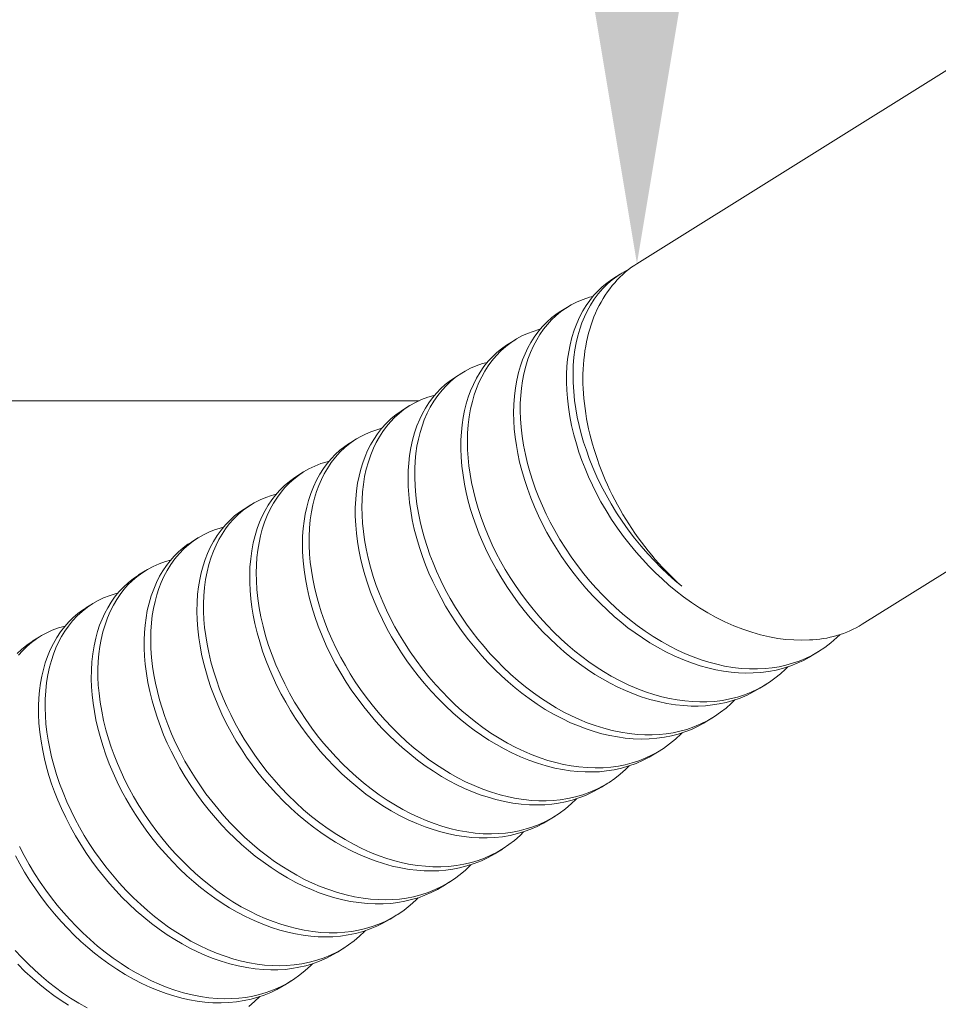
# Model space of a CAD drawing. Extents: x -81 to 500, y -37 to 364.
# Drawn here: x 256 to 256, y 33 to 33 of the extents above; entities that cross this region are included whole.
import ezdxf

# ---------------------------------------------------------------- set-up
doc = ezdxf.new("R2010")
doc.units = 0
doc.header["$MEASUREMENT"] = 0
doc.layers.get('0').update_dxf_attribs({"linetype": 'CONTINUOUS', "lineweight": 15})
doc.layers.get('DEFPOINTS').update_dxf_attribs({"linetype": 'CONTINUOUS'})
doc.layers.add('Text', color=7, linetype='CONTINUOUS')
doc.styles.add('ROMAND', font='romand.shx', dxfattribs={"oblique": 15})
doc.dimstyles.new('ROMAND', dxfattribs={"dimscale": 30, "dimtxt": 0.125, "dimasz": 0.125, "dimexe": 0.0625, "dimexo": 0.0625, "dimgap": 0.09, "dimtad": 0, "dimtih": 1, "dimtoh": 1, "dimdec": 3, "dimzin": 0, "dimdsep": 46, "dimlunit": 4, "dimtxsty": 'ROMAND', "dimcen": 0, "dimadec": 0, "dimazin": 0, "dimtfac": 1, "dimtdec": 3, "dimtofl": 0, "dimtmove": 0, "dimatfit": 3, "dimfxl": 0, "dimtolj": 1, "dimtzin": 0, "dimarcsym": 0})

# ---------------------------------------------------------------- blocks, each defined once
blk = doc.blocks.new('*D90')
at = {"layer": 'DEFPOINTS', "color": 0}
for p in [(256.10667, 33.26798), (256.10667, 32.83098)]:
    blk.add_point(p, dxfattribs=at)
at = {"layer": 'Text', "color": 0, "lineweight": -2}
for p, q in [((255.16917, 38.2204), (256.10667, 38.2204)), ((256.10667, 38.2204), (256.10667, 34.20548))]:
    blk.add_line(p, q, dxfattribs=at)
at = {"layer": 'Text', "color": 0}
blk.add_solid([(255.95042, 34.20548), (256.26292, 34.20548), (256.10667, 33.26798)], dxfattribs=at)
at = {"layer": 'Text', "color": 0, "insert": (246.3775, 38.2204), "char_height": 0.9375, "attachment_point": 5, "style": 'ROMAND'}
blk.add_mtext('\\A1;(2) \\A1;{\\H0.7X;\\S1/4;}"-20x1{\\H0.7X;\\S1/2;}"S.S.\\PBUTTON HEAD SOCKET\\PCAP SCREW', dxfattribs=at)

msp = doc.modelspace()

# ---------------------------------------------------------------- linework, layer by layer
for p, q in [((256.3146, 33.39786), (256.10667, 33.26798)), ((255.97621, 33.18592), (252.44871, 33.18592)), ((256.24159, 33.05198), (256.45235, 33.18363))]:
    msp.add_line(p, q)
at = {"color": 8}
for p, q in [((256.09669, 33.26175), (256.09274, 33.25928)), ((256.06507, 33.242), (256.06112, 33.23953)), ((256.03344, 33.22224), (256.02949, 33.21977)), ((256.00182, 33.20249), (255.99787, 33.20002)), ((255.97019, 33.18274), (255.96624, 33.18027)), ((255.93857, 33.16298), (255.93462, 33.16051)), ((255.90694, 33.14323), (255.90299, 33.14076)), ((255.87532, 33.12347), (255.87137, 33.12101)), ((255.84369, 33.10372), (255.83974, 33.10125)), ((255.81207, 33.08397), (255.80812, 33.0815)), ((255.78044, 33.06421), (255.77649, 33.06174)), ((255.74882, 33.04446), (255.74487, 33.04199)), ((256.21185, 33.0334), (256.2158, 33.03587)), ((256.18023, 33.01365), (256.18418, 33.01612)), ((256.1486, 32.99389), (256.15255, 32.99636)), ((256.11698, 32.97414), (256.12093, 32.97661)), ((256.08535, 32.95439), (256.0893, 32.95685)), ((256.05373, 32.93463), (256.05768, 32.9371)), ((256.0221, 32.91488), (256.02605, 32.91735)), ((255.99048, 32.89512), (255.99443, 32.89759)), ((255.95885, 32.87537), (255.9628, 32.87784)), ((255.92723, 32.85562), (255.93118, 32.85809)), ((255.8956, 32.83586), (255.89955, 32.83833))]:
    msp.add_line(p, q, dxfattribs=at)
at = {"color": 8, "flags": 128}
for points in [[(256.10667, 33.26798), (256.10535, 33.26714), (256.10348, 33.26585), (256.10166, 33.26448), (256.09989, 33.26305), (256.09817, 33.26154), (256.0965, 33.25997), (256.09488, 33.25832), (256.09332, 33.25661), (256.09181, 33.25484), (256.09036, 33.25299), (256.08897, 33.25109), (256.08764, 33.24912), (256.08636, 33.24709), (256.08515, 33.245), (256.08399, 33.24285), (256.0829, 33.24065), (256.08187, 33.23839), (256.08091, 33.23608), (256.08, 33.23371), (256.07917, 33.2313), (256.07839, 33.22883), (256.07769, 33.22632), (256.07705, 33.22376), (256.07647, 33.22116), (256.07596, 33.21852), (256.07552, 33.21584), (256.07515, 33.21311), (256.07485, 33.21036), (256.07461, 33.20756), (256.07444, 33.20474), (256.07434, 33.20188), (256.07431, 33.199), (256.07434, 33.19609), (256.07445, 33.19315), (256.07462, 33.19019), (256.07486, 33.18721), (256.07517, 33.18422), (256.07555, 33.1812), (256.07599, 33.17817), (256.07651, 33.17513), (256.07709, 33.17208), (256.07773, 33.16902), (256.07844, 33.16595), (256.07922, 33.16288), (256.08006, 33.15981), (256.08097, 33.15674), (256.08194, 33.15367), (256.08297, 33.1506), (256.08407, 33.14754), (256.08523, 33.14449), (256.08645, 33.14145), (256.08772, 33.13842), (256.08906, 33.13541), (256.09046, 33.13241), (256.09191, 33.12944), (256.09342, 33.12648), (256.09499, 33.12355), (256.09661, 33.12064), (256.09828, 33.11776), (256.1, 33.1149), (256.10178, 33.11208), (256.10361, 33.10929), (256.10548, 33.10654), (256.1074, 33.10382), (256.10937, 33.10114), (256.11138, 33.09851), (256.11343, 33.09591), (256.11553, 33.09336), (256.11766, 33.09085), (256.11983, 33.08839), (256.12205, 33.08598), (256.12429, 33.08362), (256.12657, 33.08131), (256.12889, 33.07906), (256.13123, 33.07686), (256.13361, 33.07472)], [(256.10165, 33.26445), (256.10085, 33.26408), (256.09768, 33.26235), (256.09464, 33.2604), (256.09174, 33.25824), (256.089, 33.25587), (256.08615, 33.25303), (256.08351, 33.24997), (256.08107, 33.2467), (256.07884, 33.24322), (256.07682, 33.23957), (256.07517, 33.23611), (256.07369, 33.23249), (256.07238, 33.22871), (256.07125, 33.22476), (256.07029, 33.22066), (256.06953, 33.21641), (256.06895, 33.21203), (256.06855, 33.20706), (256.06838, 33.20196), (256.06845, 33.19675), (256.06877, 33.19144), (256.06933, 33.18605), (256.07004, 33.1811), (256.07094, 33.17612), (256.07203, 33.17113), (256.0733, 33.16613), (256.07474, 33.16114), (256.07635, 33.15618), (256.07812, 33.15125), (256.08029, 33.14581), (256.08268, 33.14035), (256.08531, 33.13489), (256.08815, 33.12947), (256.0912, 33.12409), (256.09443, 33.11883), (256.09784, 33.11366), (256.10144, 33.10859), (256.1052, 33.10364), (256.10911, 33.09883), (256.11316, 33.09417), (256.11709, 33.08994), (256.12111, 33.08587), (256.12522, 33.08197), (256.12939, 33.07825), (256.13361, 33.07472)], [(256.09276, 33.25925), (256.09152, 33.25849), (256.08858, 33.25639), (256.08579, 33.25408), (256.08316, 33.25156), (256.08068, 33.24886), (256.07837, 33.24597), (256.07623, 33.24292), (256.07427, 33.2397), (256.07231, 33.236), (256.07057, 33.23213), (256.06903, 33.22807), (256.0677, 33.22381), (256.06659, 33.21935), (256.06577, 33.21514), (256.06514, 33.21079), (256.06471, 33.20631), (256.06447, 33.20172), (256.06443, 33.19703), (256.06459, 33.19225), (256.06496, 33.1874), (256.06558, 33.18199), (256.06644, 33.17653), (256.06753, 33.17104), (256.06884, 33.16555), (256.07037, 33.16006), (256.07193, 33.15509), (256.07366, 33.15016), (256.07556, 33.14521), (256.07766, 33.14025), (256.07995, 33.13529), (256.08242, 33.13034), (256.08507, 33.12542), (256.08818, 33.12006), (256.0915, 33.11477), (256.09501, 33.10957), (256.0987, 33.10449), (256.10255, 33.09953), (256.10618, 33.09516), (256.10992, 33.09091), (256.11377, 33.08682), (256.1177, 33.08288), (256.1217, 33.0791), (256.12577, 33.07549), (256.12988, 33.07207), (256.1345, 33.06848), (256.13925, 33.06507), (256.1441, 33.06185), (256.14905, 33.05884), (256.15408, 33.05606), (256.15936, 33.05342), (256.16469, 33.05105), (256.17004, 33.04895), (256.1754, 33.04715), (256.18074, 33.04563), (256.18605, 33.04441), (256.191, 33.04354), (256.19588, 33.04292), (256.20068, 33.04258), (256.20539, 33.04249), (256.20998, 33.04265)], [(256.08029, 33.24837), (256.07827, 33.24786), (256.07446, 33.24661), (256.07078, 33.24508), (256.06724, 33.24328), (256.06385, 33.24121), (256.06091, 33.2391), (256.05812, 33.23679), (256.05548, 33.23428), (256.05301, 33.23157), (256.0507, 33.22869), (256.04856, 33.22563), (256.0466, 33.22242), (256.04464, 33.21871), (256.0429, 33.21485), (256.04136, 33.21079), (256.04003, 33.20652), (256.03892, 33.20206), (256.0381, 33.19785), (256.03747, 33.1935), (256.03703, 33.18903), (256.0368, 33.18444), (256.03676, 33.17975), (256.03692, 33.17496), (256.03728, 33.17011), (256.03791, 33.16471), (256.03877, 33.15925), (256.03986, 33.15376), (256.04117, 33.14826), (256.0427, 33.14277), (256.04426, 33.1378), (256.04598, 33.13287), (256.04789, 33.12792), (256.04999, 33.12296), (256.05228, 33.118), (256.05475, 33.11305), (256.0574, 33.10813), (256.06051, 33.10277), (256.06383, 33.09748), (256.06734, 33.09229), (256.07102, 33.0872), (256.07487, 33.08225), (256.07851, 33.07787), (256.08225, 33.07363), (256.08609, 33.06953), (256.09002, 33.06559), (256.09403, 33.06181), (256.0981, 33.05821), (256.10221, 33.05478), (256.10683, 33.05119), (256.11158, 33.04778), (256.11643, 33.04457), (256.12138, 33.04156), (256.12641, 33.03877), (256.13104, 33.03645), (256.1357, 33.03432), (256.14039, 33.03241), (256.14509, 33.03072), (256.14978, 33.02925), (256.15445, 33.028), (256.1591, 33.02698), (256.16415, 33.02613), (256.16913, 33.02555), (256.17402, 33.02525), (256.17881, 33.02522), (256.18348, 33.02545), (256.18767, 33.02589), (256.19182, 33.02656), (256.19591, 33.02746), (256.19993, 33.02859), (256.20387, 33.02996), (256.20772, 33.03155), (256.21145, 33.03337), (256.21542, 33.03563), (256.21923, 33.03816), (256.22287, 33.04094), (256.22632, 33.04396), (256.2281, 33.04575)], [(256.06113, 33.2395), (256.05893, 33.23809), (256.05576, 33.23568), (256.05277, 33.23303), (256.04997, 33.23015), (256.04737, 33.22704), (256.04518, 33.22403), (256.04317, 33.22086), (256.04134, 33.21754), (256.03968, 33.21408), (256.03819, 33.21048), (256.03687, 33.2067), (256.03573, 33.20277), (256.03468, 33.19825), (256.03385, 33.19356), (256.03326, 33.18871), (256.03291, 33.18372), (256.0328, 33.17859), (256.0329, 33.17383), (256.03321, 33.169), (256.03371, 33.1641), (256.03441, 33.15915), (256.03531, 33.15418), (256.03638, 33.14918), (256.03764, 33.14418), (256.03923, 33.1387), (256.04101, 33.13325), (256.043, 33.12782), (256.04522, 33.12237), (256.04767, 33.11691), (256.05009, 33.11196), (256.05269, 33.10703), (256.05547, 33.10214), (256.05841, 33.0973), (256.06152, 33.09253), (256.06478, 33.08785), (256.06818, 33.08327), (256.07208, 33.07836), (256.07612, 33.07359), (256.08029, 33.069), (256.08458, 33.06459), (256.08896, 33.06038), (256.09301, 33.05672), (256.09711, 33.05325), (256.10128, 33.04994), (256.10555, 33.04677), (256.10992, 33.04376), (256.11437, 33.04092), (256.11889, 33.03825), (256.12394, 33.03553), (256.12905, 33.03305), (256.13419, 33.03083), (256.13936, 33.02886), (256.14452, 33.02716), (256.14921, 33.02585), (256.15386, 33.02477), (256.15847, 33.02392), (256.16302, 33.0233), (256.16751, 33.02291), (256.17192, 33.02274), (256.17624, 33.02279), (256.18088, 33.0231), (256.18548, 33.02368), (256.19001, 33.02453), (256.19447, 33.02567), (256.19883, 33.02708), (256.2027, 33.02861), (256.20647, 33.03037), (256.21012, 33.03236), (256.21183, 33.03343)], [(256.04871, 33.22864), (256.04798, 33.22848), (256.04448, 33.22743), (256.04107, 33.22616), (256.03778, 33.22467), (256.0346, 33.22295), (256.03126, 33.2208), (256.02809, 33.2184), (256.0251, 33.21575), (256.0223, 33.21286), (256.0197, 33.20975), (256.01751, 33.20674), (256.0155, 33.20357), (256.01366, 33.20025), (256.01201, 33.19679), (256.01052, 33.19319), (256.0092, 33.18942), (256.00806, 33.18548), (256.00701, 33.18097), (256.00618, 33.17628), (256.00559, 33.17143), (256.00524, 33.16643), (256.00512, 33.1613), (256.00523, 33.15655), (256.00554, 33.15171), (256.00604, 33.14681), (256.00674, 33.14187), (256.00763, 33.13689), (256.00871, 33.1319), (256.00997, 33.1269), (256.01156, 33.12141), (256.01334, 33.11596), (256.01533, 33.11054), (256.01755, 33.10508), (256.02, 33.09962), (256.02242, 33.09467), (256.02502, 33.08974), (256.02779, 33.08485), (256.03074, 33.08002), (256.03385, 33.07525), (256.03711, 33.07057), (256.04051, 33.06598), (256.04441, 33.06107), (256.04845, 33.05631), (256.05262, 33.05172), (256.0569, 33.04731), (256.06129, 33.04309), (256.06534, 33.03944), (256.06944, 33.03596), (256.07361, 33.03265), (256.07788, 33.02949), (256.08224, 33.02648), (256.0867, 33.02363), (256.09122, 33.02096), (256.09627, 33.01825), (256.10138, 33.01577), (256.10652, 33.01354), (256.11169, 33.01158), (256.11685, 33.00988), (256.12153, 33.00857), (256.12619, 33.00749), (256.1308, 33.00664), (256.13535, 33.00602), (256.13984, 33.00562), (256.14425, 33.00545), (256.14857, 33.00551), (256.15321, 33.00581), (256.15781, 33.00639), (256.16234, 33.00725), (256.1668, 33.00838), (256.17116, 33.0098), (256.17503, 33.01133), (256.1788, 33.01309), (256.18245, 33.01507), (256.18597, 33.01728), (256.18935, 33.01969), (256.19259, 33.02232), (256.19566, 33.02514), (256.19695, 33.02647)], [(256.02951, 33.21975), (256.02844, 33.2191), (256.02549, 33.217), (256.02269, 33.2147), (256.02005, 33.2122), (256.01756, 33.20951), (256.01502, 33.20633), (256.01269, 33.20295), (256.01057, 33.19939), (256.00866, 33.19565), (256.00696, 33.19174), (256.0056, 33.18801), (256.0044, 33.18412), (256.00339, 33.18007), (256.00256, 33.17587), (256.00192, 33.17153), (256.00147, 33.16706), (256.00123, 33.16247), (256.00118, 33.15731), (256.00138, 33.15204), (256.00182, 33.14669), (256.0025, 33.14127), (256.00341, 33.13581), (256.00444, 33.13082), (256.00565, 33.12582), (256.00704, 33.12083), (256.00859, 33.11586), (256.01031, 33.11092), (256.0122, 33.10598), (256.01429, 33.10102), (256.0168, 33.09556), (256.01954, 33.09012), (256.02249, 33.08471), (256.02565, 33.07937), (256.02902, 33.0741), (256.03223, 33.06939), (256.0356, 33.06478), (256.0391, 33.06027), (256.04272, 33.05589), (256.04646, 33.05164), (256.0503, 33.04753), (256.05423, 33.04358), (256.05863, 33.03943), (256.06311, 33.03548), (256.06765, 33.03175), (256.0723, 33.0282), (256.07707, 33.02483), (256.0815, 33.02194), (256.08601, 33.01922), (256.09058, 33.01668), (256.0952, 33.01435), (256.09986, 33.01221), (256.10455, 33.01029), (256.10925, 33.00858), (256.11441, 33.00696), (256.11955, 33.00562), (256.12465, 33.00455), (256.12969, 33.00376), (256.13465, 33.00324), (256.13908, 33.00301), (256.14342, 33.003), (256.14767, 33.00321), (256.15186, 33.00364), (256.15601, 33.00429), (256.16011, 33.00518), (256.16413, 33.0063), (256.16847, 33.0078), (256.17268, 33.00957), (256.17677, 33.01163), (256.18022, 33.01366)], [(256.01706, 33.20887), (256.01416, 33.2081), (256.01038, 33.20679), (256.00705, 33.20535), (256.00385, 33.20369), (256.00076, 33.20181), (255.99782, 33.19972), (255.99502, 33.19742), (255.99238, 33.19491), (255.98989, 33.19222), (255.98735, 33.18905), (255.98502, 33.18567), (255.98289, 33.1821), (255.98099, 33.17836), (255.97929, 33.17446), (255.97793, 33.17073), (255.97673, 33.16684), (255.97572, 33.16278), (255.97489, 33.15858), (255.97425, 33.15424), (255.9738, 33.14977), (255.97355, 33.14519), (255.97351, 33.14003), (255.97371, 33.13476), (255.97415, 33.12941), (255.97483, 33.12399), (255.97574, 33.11852), (255.97677, 33.11353), (255.97798, 33.10853), (255.97936, 33.10354), (255.98092, 33.09857), (255.98263, 33.09364), (255.98453, 33.08869), (255.98662, 33.08373), (255.98913, 33.07827), (255.99187, 33.07283), (255.99482, 33.06743), (255.99798, 33.06208), (256.00134, 33.05681), (256.00456, 33.0521), (256.00793, 33.04749), (256.01143, 33.04299), (256.01505, 33.0386), (256.01879, 33.03435), (256.02263, 33.03025), (256.02655, 33.0263), (256.03096, 33.02214), (256.03544, 33.01819), (256.03998, 33.01446), (256.04463, 33.01091), (256.0494, 33.00754), (256.05383, 33.00465), (256.05833, 33.00193), (256.06291, 32.9994), (256.06753, 32.99706), (256.07219, 32.99493), (256.07688, 32.993), (256.08158, 32.9913), (256.08674, 32.98968), (256.09188, 32.98833), (256.09698, 32.98726), (256.10201, 32.98647), (256.10698, 32.98596), (256.11141, 32.98572), (256.11575, 32.98572), (256.12, 32.98592), (256.12419, 32.98635), (256.12834, 32.98701), (256.13244, 32.9879), (256.13646, 32.98902), (256.1408, 32.99051), (256.14501, 32.99229), (256.1491, 32.99434), (256.15303, 32.99666), (256.1568, 32.99925), (256.16008, 33.00181), (256.1632, 33.00458), (256.16534, 33.00672)], [(255.99787, 33.20001), (255.99496, 33.19807), (255.99183, 33.19561), (255.98914, 33.19316), (255.98661, 33.19052), (255.98425, 33.18769), (255.98205, 33.18469), (255.98003, 33.18153), (255.97818, 33.17822), (255.97651, 33.17477), (255.97488, 33.1708), (255.97345, 33.16664), (255.97223, 33.16227), (255.97123, 33.15772), (255.97045, 33.15299), (255.96995, 33.14856), (255.96965, 33.144), (255.96955, 33.13934), (255.96964, 33.13459), (255.96994, 33.12976), (255.97043, 33.12487), (255.97112, 33.11992), (255.9721, 33.11445), (255.9733, 33.10895), (255.97473, 33.10345), (255.97636, 33.09798), (255.97819, 33.09254), (255.98003, 33.0876), (255.98207, 33.08264), (255.98429, 33.07768), (255.9867, 33.07272), (255.98929, 33.06779), (255.99206, 33.0629), (255.99499, 33.05806), (255.99841, 33.05282), (256.00201, 33.04768), (256.00578, 33.04266), (256.00971, 33.03778), (256.01379, 33.03305), (256.0176, 33.0289), (256.0215, 33.02491), (256.02548, 33.02108), (256.02953, 33.01741), (256.03363, 33.01393), (256.03779, 33.01061), (256.04206, 33.00744), (256.04686, 33.00412), (256.05177, 33.00101), (256.05676, 32.99812), (256.06182, 32.99545), (256.06694, 32.99303), (256.07162, 32.99105), (256.07632, 32.98928), (256.08101, 32.98773), (256.0857, 32.98641), (256.09035, 32.98532), (256.09496, 32.98446), (256.09952, 32.98382), (256.10446, 32.98339), (256.1093, 32.98322), (256.11403, 32.98333), (256.11866, 32.9837), (256.12324, 32.98434), (256.12735, 32.98516), (256.1314, 32.98621), (256.13537, 32.9875), (256.13924, 32.98902), (256.14302, 32.99076), (256.14667, 32.99273), (256.14858, 32.99392)], [(255.98546, 33.18914), (255.98493, 33.18902), (255.98142, 33.18799), (255.97767, 33.18659), (255.97406, 33.18492), (255.97059, 33.18298), (255.96729, 33.18078), (255.96416, 33.17832), (255.96147, 33.17588), (255.95894, 33.17323), (255.95657, 33.17041), (255.95438, 33.16741), (255.95236, 33.16424), (255.95051, 33.16093), (255.94884, 33.15748), (255.94721, 33.15352), (255.94578, 33.14935), (255.94455, 33.14499), (255.94355, 33.14043), (255.94278, 33.13571), (255.94228, 33.13127), (255.94198, 33.12672), (255.94187, 33.12206), (255.94197, 33.11731), (255.94227, 33.11247), (255.94276, 33.10758), (255.94345, 33.10264), (255.94443, 33.09716), (255.94563, 33.09167), (255.94706, 33.08617), (255.94869, 33.08069), (255.95052, 33.07525), (255.95236, 33.07031), (255.95439, 33.06536), (255.95662, 33.06039), (255.95903, 33.05544), (255.96162, 33.05051), (255.96439, 33.04561), (255.96732, 33.04077), (255.97074, 33.03553), (255.97434, 33.03039), (255.97811, 33.02537), (255.98204, 33.02049), (255.98612, 33.01577), (255.98993, 33.01162), (255.99383, 33.00763), (255.99781, 33.00379), (256.00186, 33.00013), (256.00596, 32.99664), (256.01012, 32.99333), (256.01439, 32.99015), (256.01919, 32.98684), (256.0241, 32.98373), (256.02909, 32.98083), (256.03415, 32.97817), (256.03927, 32.97575), (256.04395, 32.97376), (256.04865, 32.972), (256.05334, 32.97045), (256.05802, 32.96913), (256.06268, 32.96804), (256.06729, 32.96717), (256.07185, 32.96654), (256.07679, 32.9661), (256.08163, 32.96594), (256.08636, 32.96604), (256.09099, 32.96641), (256.09557, 32.96705), (256.09968, 32.96787), (256.10373, 32.96893), (256.10769, 32.97021), (256.11157, 32.97173), (256.11534, 32.97348), (256.119, 32.97545), (256.12253, 32.97764), (256.12625, 32.9803), (256.12979, 32.9832), (256.13314, 32.98635), (256.13372, 32.98696)], [(255.96625, 33.18024), (255.96535, 33.1797), (255.9624, 33.17762), (255.95932, 33.17509), (255.95643, 33.17231), (255.95373, 33.16931), (255.95124, 33.16609), (255.94895, 33.16267), (255.94705, 33.1594), (255.94534, 33.15598), (255.94379, 33.15243), (255.94242, 33.14872), (255.94122, 33.14483), (255.94019, 33.14079), (255.93935, 33.1366), (255.93865, 33.13182), (255.93818, 33.12689), (255.93795, 33.12183), (255.93796, 33.11664), (255.93821, 33.11135), (255.93865, 33.10648), (255.93928, 33.10155), (255.94011, 33.09658), (255.94113, 33.09158), (255.94233, 33.08659), (255.9437, 33.08159), (255.94525, 33.07662), (255.94714, 33.07119), (255.94924, 33.06575), (255.95158, 33.06029), (255.95414, 33.05484), (255.95693, 33.0494), (255.95965, 33.0445), (255.96254, 33.03964), (255.96559, 33.03485), (255.9688, 33.03014), (255.97216, 33.02552), (255.97565, 33.02101), (255.97927, 33.01662), (255.98338, 33.01195), (255.98761, 33.00745), (255.99195, 33.00313), (255.99637, 32.99902), (256.00086, 32.99512), (256.005, 32.99176), (256.00924, 32.98855), (256.01357, 32.98549), (256.018, 32.98258), (256.0225, 32.97986), (256.02707, 32.97731), (256.03169, 32.97496), (256.03682, 32.97261), (256.04198, 32.97052), (256.04715, 32.96869), (256.0523, 32.96713), (256.05744, 32.96585), (256.06206, 32.96492), (256.06664, 32.96422), (256.07115, 32.96375), (256.07559, 32.96351), (256.07993, 32.96349), (256.08419, 32.96368), (256.08838, 32.9641), (256.09295, 32.96482), (256.09744, 32.96582), (256.10186, 32.9671), (256.10616, 32.96866), (256.11035, 32.9705), (256.11404, 32.97241), (256.11697, 32.97416)], [(255.95379, 33.16938), (255.95076, 33.16855), (255.94732, 33.16735), (255.94399, 33.16593), (255.94077, 33.16428), (255.93768, 33.16242), (255.93473, 33.16033), (255.93165, 33.1578), (255.92876, 33.15503), (255.92606, 33.15203), (255.92356, 33.14881), (255.92128, 33.14538), (255.91938, 33.14211), (255.91766, 33.1387), (255.91612, 33.13515), (255.91475, 33.13143), (255.91354, 33.12755), (255.91252, 33.12351), (255.91168, 33.11931), (255.91097, 33.11454), (255.9105, 33.10961), (255.91027, 33.10454), (255.91029, 33.09936), (255.91054, 33.09407), (255.91098, 33.08919), (255.91161, 33.08426), (255.91244, 33.07929), (255.91346, 33.0743), (255.91466, 33.0693), (255.91603, 33.06431), (255.91758, 33.05934), (255.91946, 33.05391), (255.92157, 33.04847), (255.92391, 33.04301), (255.92647, 33.03755), (255.92926, 33.03212), (255.93198, 33.02721), (255.93487, 33.02236), (255.93792, 33.01757), (255.94113, 33.01286), (255.94449, 33.00824), (255.94798, 33.00373), (255.9516, 32.99934), (255.95571, 32.99466), (255.95994, 32.99016), (255.96428, 32.98585), (255.9687, 32.98174), (255.97319, 32.97784), (255.97733, 32.97448), (255.98157, 32.97127), (255.9859, 32.9682), (255.99033, 32.9653), (255.99483, 32.96257), (255.9994, 32.96003), (256.00402, 32.95768), (256.00915, 32.95533), (256.01431, 32.95324), (256.01947, 32.95141), (256.02463, 32.94985), (256.02976, 32.94856), (256.03439, 32.94763), (256.03897, 32.94694), (256.04348, 32.94647), (256.04791, 32.94622), (256.05226, 32.9462), (256.05651, 32.9464), (256.06071, 32.94682), (256.06528, 32.94754), (256.06977, 32.94854), (256.07418, 32.94982), (256.07849, 32.95138), (256.08268, 32.95321), (256.08637, 32.95512), (256.08994, 32.95725), (256.09337, 32.9596), (256.09665, 32.96216), (256.09978, 32.96491), (256.10206, 32.96717)], [(255.93462, 33.16051), (255.93457, 33.16049), (255.93158, 33.15846), (255.92873, 33.15623), (255.92604, 33.15379), (255.9235, 33.15116), (255.92112, 33.14835), (255.91892, 33.14535), (255.91669, 33.14188), (255.91468, 33.13822), (255.91288, 33.1344), (255.91129, 33.13039), (255.90991, 33.12618), (255.90883, 33.12218), (255.90794, 33.11802), (255.90724, 33.11373), (255.90673, 33.1093), (255.90641, 33.10475), (255.9063, 33.1001), (255.90638, 33.09535), (255.90671, 33.09004), (255.90727, 33.08465), (255.90807, 33.0792), (255.9091, 33.07372), (255.91035, 33.06822), (255.91192, 33.06239), (255.91371, 33.0566), (255.91573, 33.05084), (255.918, 33.04506), (255.92053, 33.03927), (255.92331, 33.03349), (255.92616, 33.02806), (255.92922, 33.02269), (255.93249, 33.01738), (255.93595, 33.01216), (255.93959, 33.00704), (255.94304, 33.0025), (255.94663, 32.99807), (255.95033, 32.99378), (255.95413, 32.98962), (255.95803, 32.98562), (255.96201, 32.98178), (255.96606, 32.97811), (255.97057, 32.97427), (255.97515, 32.97064), (255.97987, 32.96718), (255.98469, 32.96391), (255.98962, 32.96084), (255.99417, 32.95825), (255.99878, 32.95584), (256.00343, 32.95364), (256.00811, 32.95164), (256.01281, 32.94986), (256.0175, 32.94831), (256.02219, 32.94697), (256.02731, 32.94577), (256.03238, 32.94484), (256.03738, 32.94419), (256.04229, 32.94382), (256.04711, 32.94372), (256.05139, 32.94385), (256.05559, 32.94421), (256.05976, 32.94479), (256.06388, 32.9456), (256.06793, 32.94664), (256.0719, 32.94791), (256.07578, 32.94942), (256.07993, 32.95134), (256.08394, 32.95353), (256.08533, 32.95442)], [(255.92219, 33.14962), (255.92117, 33.14938), (255.91733, 33.1482), (255.91361, 33.14674), (255.91003, 33.14501), (255.9069, 33.1432), (255.90391, 33.14118), (255.90106, 33.13895), (255.89837, 33.13651), (255.89583, 33.13388), (255.89345, 33.13106), (255.89125, 33.12807), (255.88902, 33.12459), (255.88701, 33.12093), (255.88521, 33.11711), (255.88362, 33.1131), (255.88224, 33.10889), (255.88116, 33.10489), (255.88027, 33.10074), (255.87956, 33.09644), (255.87905, 33.09201), (255.87874, 33.08747), (255.87863, 33.08281), (255.87871, 33.07806), (255.87903, 33.07275), (255.8796, 33.06736), (255.8804, 33.06192), (255.88143, 33.05643), (255.88268, 33.05094), (255.88425, 33.04511), (255.88604, 33.03931), (255.88806, 33.03355), (255.89033, 33.02778), (255.89286, 33.02199), (255.89564, 33.0162), (255.89849, 33.01078), (255.90155, 33.0054), (255.90482, 33.00009), (255.90827, 32.99487), (255.91191, 32.98976), (255.91537, 32.98521), (255.91896, 32.98079), (255.92266, 32.97649), (255.92646, 32.97234), (255.93036, 32.96834), (255.93434, 32.96449), (255.93838, 32.96082), (255.94289, 32.95698), (255.94748, 32.95335), (255.95219, 32.94989), (255.95702, 32.94662), (255.96195, 32.94356), (255.9665, 32.94096), (255.97111, 32.93856), (255.97576, 32.93635), (255.98044, 32.93436), (255.98513, 32.93258), (255.98983, 32.93102), (255.99451, 32.92969), (255.99964, 32.92848), (256.0047, 32.92756), (256.00971, 32.92691), (256.01462, 32.92654), (256.01944, 32.92643), (256.02372, 32.92657), (256.02792, 32.92692), (256.03209, 32.9275), (256.0362, 32.92831), (256.04025, 32.92936), (256.04423, 32.93063), (256.04811, 32.93213), (256.05226, 32.93405), (256.05627, 32.93624), (256.06012, 32.9387), (256.0638, 32.94141), (256.0673, 32.94438), (256.07032, 32.94727), (256.07049, 32.94746)], [(255.90301, 33.14073), (255.90167, 33.1399), (255.89845, 33.13757), (255.89541, 33.13498), (255.89256, 33.13216), (255.89014, 33.12939), (255.88789, 33.12645), (255.88581, 33.12334), (255.8839, 33.12007), (255.88218, 33.11667), (255.88063, 33.11313), (255.87924, 33.10942), (255.87792, 33.10515), (255.87681, 33.10069), (255.87592, 33.09604), (255.87527, 33.09123), (255.87485, 33.08627), (255.87468, 33.08165), (255.87471, 33.07692), (255.87494, 33.07212), (255.87537, 33.06724), (255.87599, 33.06231), (255.87681, 33.05735), (255.87782, 33.05235), (255.87914, 33.04686), (255.88067, 33.04137), (255.8824, 33.03591), (255.88433, 33.03048), (255.88649, 33.02503), (255.88865, 33.02007), (255.891, 33.01511), (255.89353, 33.01017), (255.89624, 33.00526), (255.89912, 33.0004), (255.90217, 32.99561), (255.90537, 32.99089), (255.90906, 32.98581), (255.91292, 32.98086), (255.91692, 32.97606), (255.92106, 32.97142), (255.92532, 32.96696), (255.92994, 32.96244), (255.93466, 32.95815), (255.93945, 32.9541), (255.94433, 32.95028), (255.94935, 32.94665), (255.9545, 32.94323), (255.95946, 32.94023), (255.96449, 32.93745), (255.96958, 32.93491), (255.97472, 32.93262), (255.97988, 32.93058), (255.98457, 32.92896), (255.98926, 32.92757), (255.99393, 32.9264), (255.99856, 32.92546), (256.00314, 32.92475), (256.00765, 32.92426), (256.01209, 32.92401), (256.01688, 32.92398), (256.02154, 32.92422), (256.02615, 32.92473), (256.0307, 32.92551), (256.03518, 32.92657), (256.03918, 32.92778), (256.04309, 32.92922), (256.0469, 32.93089), (256.05059, 32.93279), (256.05372, 32.93464)], [(255.89056, 33.12987), (255.8877, 33.1291), (255.88426, 33.12792), (255.88092, 33.12651), (255.87738, 33.1247), (255.874, 33.12262), (255.87078, 33.12028), (255.86774, 33.1177), (255.86489, 33.11487), (255.86247, 33.11211), (255.86022, 33.10916), (255.85814, 33.10605), (255.85623, 33.10279), (255.8545, 33.09938), (255.85295, 33.09584), (255.85157, 33.09214), (255.85024, 33.08787), (255.84914, 33.0834), (255.84825, 33.07876), (255.8476, 33.07395), (255.84718, 33.06899), (255.84701, 33.06436), (255.84704, 33.05964), (255.84727, 33.05483), (255.8477, 33.04996), (255.84832, 33.04503), (255.84914, 33.04006), (255.85015, 33.03507), (255.85146, 33.02957), (255.853, 33.02408), (255.85473, 33.01862), (255.85666, 33.0132), (255.85882, 33.00775), (255.86098, 33.00279), (255.86333, 32.99783), (255.86586, 32.99288), (255.86857, 32.98798), (255.87145, 32.98312), (255.8745, 32.97832), (255.8777, 32.97361), (255.88139, 32.96853), (255.88524, 32.96358), (255.88925, 32.95878), (255.89339, 32.95414), (255.89764, 32.94968), (255.90227, 32.94516), (255.90699, 32.94087), (255.91177, 32.93682), (255.91666, 32.93299), (255.92168, 32.92936), (255.92683, 32.92595), (255.93178, 32.92295), (255.93682, 32.92017), (255.94191, 32.91763), (255.94704, 32.91533), (255.9522, 32.9133), (255.9569, 32.91168), (255.96159, 32.91028), (255.96626, 32.90911), (255.97089, 32.90817), (255.97546, 32.90746), (255.97998, 32.90698), (255.98442, 32.90672), (255.9892, 32.9067), (255.99387, 32.90694), (255.99848, 32.90744), (256.00303, 32.90823), (256.00751, 32.90929), (256.01151, 32.9105), (256.01541, 32.91194), (256.01922, 32.91361), (256.02292, 32.9155), (256.02649, 32.91762), (256.02993, 32.91996), (256.03322, 32.9225), (256.03667, 32.92553), (256.03879, 32.92766)], [(255.87137, 33.121), (255.86849, 33.11907), (255.86564, 33.11685), (255.86293, 33.11443), (255.86014, 33.11153), (255.85754, 33.10842), (255.85516, 33.10509), (255.85298, 33.10157), (255.85101, 33.09787), (255.84941, 33.09437), (255.84798, 33.09071), (255.84672, 33.08689), (255.84564, 33.08289), (255.84473, 33.07875), (255.84402, 33.07446), (255.8435, 33.07004), (255.84315, 33.06504), (255.84305, 33.05991), (255.84318, 33.05467), (255.84356, 33.04934), (255.84418, 33.04393), (255.84494, 33.03897), (255.8459, 33.03399), (255.84703, 33.02899), (255.84835, 33.02399), (255.84984, 33.01902), (255.85149, 33.01407), (255.85332, 33.00913), (255.85554, 33.00368), (255.858, 32.99822), (255.86068, 32.99277), (255.86357, 32.98736), (255.86668, 32.98199), (255.86968, 32.97718), (255.87284, 32.97244), (255.87615, 32.96779), (255.8796, 32.96324), (255.88317, 32.95881), (255.88687, 32.95451), (255.89067, 32.95034), (255.89496, 32.94594), (255.89934, 32.94173), (255.9038, 32.93773), (255.90833, 32.93394), (255.91294, 32.93034), (255.91724, 32.92723), (255.92164, 32.92427), (255.92612, 32.92148), (255.93067, 32.91888), (255.93527, 32.91646), (255.93992, 32.91425), (255.9446, 32.91224), (255.94977, 32.91028), (255.95493, 32.90859), (255.96008, 32.90717), (255.96519, 32.90603), (255.97024, 32.90517), (255.97478, 32.90462), (255.97924, 32.9043), (255.98362, 32.90421), (255.9879, 32.90433), (255.99211, 32.90467), (255.99628, 32.90524), (256.0004, 32.90604), (256.00485, 32.90718), (256.00921, 32.90861), (256.01346, 32.91031), (256.01758, 32.91229), (256.02156, 32.91454), (256.02209, 32.91489)], [(255.85895, 33.1101), (255.85705, 33.10963), (255.85358, 33.10851), (255.85021, 33.10717), (255.84695, 33.10559), (255.84382, 33.1038), (255.84082, 33.10179), (255.83797, 33.09957), (255.83526, 33.09714), (255.83247, 33.09425), (255.82987, 33.09113), (255.82748, 33.08781), (255.82531, 33.08429), (255.82334, 33.08059), (255.82174, 33.07709), (255.82031, 33.07343), (255.81905, 33.0696), (255.81796, 33.06561), (255.81706, 33.06146), (255.81635, 33.05718), (255.81583, 33.05276), (255.81548, 33.04775), (255.81538, 33.04262), (255.81551, 33.03738), (255.81589, 33.03205), (255.8165, 33.02665), (255.81727, 33.02169), (255.81822, 33.0167), (255.81936, 33.01171), (255.82068, 33.00671), (255.82217, 33.00173), (255.82382, 32.99678), (255.82565, 32.99185), (255.82787, 32.9864), (255.83033, 32.98094), (255.833, 32.97549), (255.8359, 32.97007), (255.83901, 32.96471), (255.84201, 32.95989), (255.84517, 32.95516), (255.84848, 32.9505), (255.85193, 32.94596), (255.8555, 32.94152), (255.8592, 32.93722), (255.863, 32.93306), (255.86729, 32.92865), (255.87167, 32.92444), (255.87613, 32.92044), (255.88065, 32.91665), (255.88527, 32.91306), (255.88957, 32.90994), (255.89397, 32.90699), (255.89845, 32.9042), (255.903, 32.90159), (255.9076, 32.89918), (255.91225, 32.89696), (255.91693, 32.89496), (255.92209, 32.893), (255.92726, 32.89131), (255.93241, 32.88989), (255.93752, 32.88875), (255.94257, 32.88788), (255.94711, 32.88734), (255.95157, 32.88702), (255.95595, 32.88692), (255.96023, 32.88705), (255.96444, 32.88739), (255.96861, 32.88796), (255.97273, 32.88876), (255.97718, 32.8899), (255.98154, 32.89132), (255.98579, 32.89303), (255.98991, 32.89501), (255.99389, 32.89726), (255.99736, 32.89953), (256.0007, 32.90202), (256.00388, 32.90471), (256.0069, 32.9076), (256.00725, 32.90796)], [(255.83976, 33.10122), (255.83769, 33.0999), (255.83479, 33.09774), (255.83204, 33.09537), (255.82945, 33.0928), (255.82702, 33.09004), (255.82476, 33.08711), (255.82267, 33.08401), (255.82075, 33.08075), (255.81885, 33.07701), (255.81717, 33.0731), (255.81568, 33.06898), (255.8144, 33.06467), (255.81334, 33.06016), (255.81257, 33.05591), (255.812, 33.05153), (255.81162, 33.04702), (255.81144, 33.0424), (255.81146, 33.03768), (255.81167, 33.03288), (255.81209, 33.02801), (255.81278, 33.02258), (255.8137, 33.01712), (255.81484, 33.01163), (255.81621, 33.00613), (255.81779, 33.00064), (255.81939, 32.99568), (255.82117, 32.99075), (255.82313, 32.9858), (255.82528, 32.98084), (255.82762, 32.97588), (255.83014, 32.97094), (255.83284, 32.96603), (255.836, 32.96068), (255.83937, 32.95541), (255.84292, 32.95025), (255.84665, 32.94519), (255.85054, 32.94027), (255.85421, 32.93593), (255.85798, 32.93173), (255.86185, 32.92768), (255.8658, 32.92378), (255.86983, 32.92005), (255.87391, 32.91649), (255.87804, 32.91311), (255.88269, 32.90957), (255.88746, 32.90621), (255.89235, 32.90304), (255.89732, 32.90009), (255.90236, 32.89736), (255.907, 32.89509), (255.91167, 32.89302), (255.91637, 32.89117), (255.92106, 32.88954), (255.92575, 32.88813), (255.93042, 32.88695), (255.93505, 32.886), (255.94009, 32.88521), (255.94505, 32.88471), (255.94991, 32.88447), (255.95467, 32.88451), (255.95932, 32.8848), (255.9635, 32.88531), (255.96764, 32.88604), (255.97171, 32.88701), (255.97571, 32.8882), (255.97962, 32.88963), (255.98344, 32.89129), (255.98714, 32.89317), (255.99047, 32.89514)], [(255.82729, 33.09035), (255.8243, 33.08954), (255.82052, 33.08822), (255.81687, 33.08662), (255.81337, 33.08475), (255.81002, 33.08262), (255.80712, 33.08045), (255.80437, 33.07808), (255.80178, 33.07551), (255.79935, 33.07276), (255.79709, 33.06982), (255.795, 33.06672), (255.79308, 33.06347), (255.79118, 33.05972), (255.78949, 33.05581), (255.78801, 33.0517), (255.78673, 33.04738), (255.78567, 33.04288), (255.7849, 33.03863), (255.78433, 33.03424), (255.78395, 33.02973), (255.78377, 33.02511), (255.78378, 33.02039), (255.784, 33.01559), (255.78442, 33.01072), (255.7851, 33.0053), (255.78602, 32.99983), (255.78717, 32.99434), (255.78854, 32.98884), (255.79011, 32.98336), (255.79172, 32.9784), (255.7935, 32.97347), (255.79546, 32.96852), (255.79761, 32.96355), (255.79994, 32.95859), (255.80247, 32.95365), (255.80516, 32.94874), (255.80833, 32.9434), (255.8117, 32.93813), (255.81525, 32.93296), (255.81898, 32.92791), (255.82287, 32.92299), (255.82654, 32.91865), (255.83031, 32.91445), (255.83418, 32.91039), (255.83813, 32.90649), (255.84215, 32.90276), (255.84624, 32.89921), (255.85037, 32.89583), (255.85502, 32.89228), (255.85979, 32.88892), (255.86467, 32.88576), (255.86965, 32.8828), (255.87469, 32.88008), (255.87933, 32.8778), (255.884, 32.87574), (255.88869, 32.87389), (255.89339, 32.87225), (255.89808, 32.87085), (255.90275, 32.86966), (255.90738, 32.86871), (255.91242, 32.86793), (255.91738, 32.86742), (255.92224, 32.86719), (255.927, 32.86722), (255.93165, 32.86752), (255.93583, 32.86802), (255.93996, 32.86876), (255.94404, 32.86972), (255.94804, 32.87092), (255.95195, 32.87234), (255.95576, 32.874), (255.95947, 32.87589), (255.9634, 32.87821), (255.96717, 32.88081), (255.97076, 32.88365), (255.97416, 32.88673), (255.97552, 32.88815)], [(255.80812, 33.08149), (255.80511, 33.07947), (255.80199, 33.07701), (255.79905, 33.0743), (255.7963, 33.07135), (255.79375, 33.06819), (255.79161, 33.06513), (255.78964, 33.06192), (255.78786, 33.05856), (255.78625, 33.05506), (255.78481, 33.05141), (255.78354, 33.04759), (255.78244, 33.04361), (255.78145, 33.03905), (255.78068, 33.03432), (255.78015, 33.02943), (255.77986, 33.0244), (255.77981, 33.01925), (255.77997, 33.01446), (255.78033, 33.00961), (255.78089, 33.0047), (255.78164, 32.99974), (255.78259, 32.99476), (255.78372, 32.98976), (255.78502, 32.98476), (255.78666, 32.97929), (255.7885, 32.97385), (255.79054, 32.96842), (255.79282, 32.96296), (255.79532, 32.9575), (255.79779, 32.95255), (255.80044, 32.94763), (255.80327, 32.94276), (255.80626, 32.93794), (255.80941, 32.93319), (255.81271, 32.92854), (255.81615, 32.92398), (255.82009, 32.91911), (255.82416, 32.91439), (255.82836, 32.90984), (255.83267, 32.90548), (255.83708, 32.90131), (255.84114, 32.89771), (255.84526, 32.89428), (255.84945, 32.89101), (255.85375, 32.88789), (255.85814, 32.88492), (255.86262, 32.88213), (255.86716, 32.87951), (255.87223, 32.87685), (255.87735, 32.87444), (255.8825, 32.87228), (255.88766, 32.87038), (255.89283, 32.86875), (255.8975, 32.8675), (255.90214, 32.86648), (255.90674, 32.8657), (255.91128, 32.86514), (255.91575, 32.86481), (255.92013, 32.8647), (255.92442, 32.86481), (255.92905, 32.86519), (255.93363, 32.86584), (255.93815, 32.86676), (255.94258, 32.86797), (255.94692, 32.86946), (255.95076, 32.87105), (255.9545, 32.87287), (255.95811, 32.87492), (255.95884, 32.87539)], [(255.79569, 33.0706), (255.794, 33.07018), (255.79052, 33.06907), (255.78714, 33.06774), (255.78388, 33.06618), (255.78074, 33.0644), (255.77744, 33.06219), (255.77432, 33.05972), (255.77137, 33.05701), (255.76862, 33.05407), (255.76607, 33.0509), (255.76394, 33.04785), (255.76197, 33.04463), (255.76019, 33.04127), (255.75858, 33.03778), (255.75714, 33.03413), (255.75587, 33.03031), (255.75477, 33.02633), (255.75378, 33.02177), (255.75301, 33.01704), (255.75248, 33.01215), (255.75219, 33.00712), (255.75213, 33.00196), (255.7523, 32.99718), (255.75266, 32.99233), (255.75322, 32.98741), (255.75397, 32.98246), (255.75492, 32.97747), (255.75604, 32.97248), (255.75735, 32.96748), (255.75899, 32.962), (255.76082, 32.95656), (255.76287, 32.95113), (255.76515, 32.94568), (255.76765, 32.94022), (255.77012, 32.93527), (255.77277, 32.93035), (255.7756, 32.92547), (255.77859, 32.92065), (255.78174, 32.91591), (255.78504, 32.91125), (255.78848, 32.9067), (255.79241, 32.90182), (255.79649, 32.8971), (255.80069, 32.89256), (255.805, 32.88819), (255.80941, 32.88403), (255.81347, 32.88042), (255.81759, 32.877), (255.82178, 32.87373), (255.82608, 32.87061), (255.83047, 32.86764), (255.83495, 32.86484), (255.83949, 32.86223), (255.84456, 32.85957), (255.84967, 32.85715), (255.85483, 32.85499), (255.85999, 32.85309), (255.86516, 32.85146), (255.86983, 32.85022), (255.87447, 32.8492), (255.87907, 32.84841), (255.88361, 32.84785), (255.88807, 32.84752), (255.89246, 32.84741), (255.89675, 32.84753), (255.90138, 32.8479), (255.90596, 32.84855), (255.91047, 32.84948), (255.91491, 32.85068), (255.91925, 32.85217), (255.92309, 32.85376), (255.92683, 32.85559), (255.93044, 32.85763), (255.93393, 32.85989), (255.93727, 32.86237), (255.94046, 32.86505), (255.94349, 32.86792), (255.94398, 32.86845)], [(255.77651, 33.06172), (255.7746, 33.06051), (255.7717, 33.05835), (255.76894, 33.056), (255.76634, 33.05344), (255.7639, 33.05069), (255.76141, 33.04747), (255.75913, 33.04404), (255.75706, 33.04043), (255.75521, 33.03664), (255.75357, 33.03269), (255.75225, 33.02892), (255.7511, 33.02498), (255.75014, 33.02089), (255.74936, 33.01664), (255.74878, 33.01227), (255.74839, 33.00776), (255.74819, 33.00315), (255.74821, 32.99796), (255.74847, 32.99267), (255.74897, 32.9873), (255.74971, 32.98187), (255.75068, 32.97639), (255.75176, 32.9714), (255.75302, 32.9664), (255.75445, 32.96141), (255.75605, 32.95645), (255.75781, 32.95152), (255.75976, 32.94657), (255.7619, 32.94161), (255.76447, 32.93615), (255.76727, 32.93072), (255.77027, 32.92532), (255.77349, 32.92), (255.77689, 32.91475), (255.78015, 32.91007), (255.78356, 32.90548), (255.78709, 32.90101), (255.79075, 32.89666), (255.79452, 32.89245), (255.79838, 32.88839), (255.80233, 32.88448), (255.80676, 32.88038), (255.81125, 32.87649), (255.81581, 32.8728), (255.82049, 32.8693), (255.82529, 32.86598), (255.82974, 32.86313), (255.83427, 32.86046), (255.83886, 32.85798), (255.84349, 32.8557), (255.84816, 32.85363), (255.85286, 32.85176), (255.85755, 32.85012), (255.86271, 32.84857), (255.86784, 32.84729), (255.87293, 32.84629), (255.87795, 32.84557), (255.88289, 32.84512), (255.8873, 32.84495), (255.89161, 32.84501), (255.89584, 32.84527), (255.90002, 32.84577), (255.90416, 32.84649), (255.90823, 32.84744), (255.91224, 32.84862), (255.91654, 32.85019), (255.92073, 32.85204), (255.92478, 32.85416), (255.92721, 32.85565)], [(255.76406, 33.05087), (255.7602, 33.04976), (255.75645, 33.04838), (255.75315, 33.04688), (255.74998, 33.04516), (255.74693, 33.04322), (255.74403, 33.04107), (255.74127, 33.03871), (255.73867, 33.03615), (255.73623, 33.03341)], [(255.74487, 33.04197), (255.74442, 33.04171), (255.74115, 33.03944), (255.73807, 33.03692), (255.73542, 33.03441)], [(255.7368, 32.91887), (255.73959, 32.91343), (255.7426, 32.90804), (255.74581, 32.90271), (255.74922, 32.89746), (255.75248, 32.89278), (255.75589, 32.8882), (255.75942, 32.88373), (255.76308, 32.87938), (255.76685, 32.87517), (255.77071, 32.8711), (255.77466, 32.8672), (255.77908, 32.86309), (255.78358, 32.8592), (255.78814, 32.85552), (255.79282, 32.85201), (255.79762, 32.84869), (255.80207, 32.84585), (255.8066, 32.84318), (255.81119, 32.8407), (255.81582, 32.83842), (255.82049, 32.83634), (255.82518, 32.83448), (255.82988, 32.83283), (255.83504, 32.83128), (255.84017, 32.83), (255.84525, 32.82901), (255.85028, 32.82828), (255.85522, 32.82784), (255.85962, 32.82767), (255.86394, 32.82772), (255.86817, 32.82799), (255.87235, 32.82848), (255.87649, 32.8292), (255.88056, 32.83015), (255.88457, 32.83134), (255.88887, 32.8329), (255.89306, 32.83475), (255.8971, 32.83687), (255.901, 32.83926), (255.90473, 32.84191), (255.90796, 32.84453), (255.91104, 32.84735), (255.91228, 32.84864)], [(255.7344, 32.91332), (255.73704, 32.9084), (255.73986, 32.90352), (255.74284, 32.8987), (255.7463, 32.89348), (255.74995, 32.88837), (255.75376, 32.88338), (255.75773, 32.87854), (255.76184, 32.87385), (255.76567, 32.86975), (255.7696, 32.8658), (255.7736, 32.86201), (255.77767, 32.8584), (255.78178, 32.85496), (255.78597, 32.85168), (255.79026, 32.84855), (255.79509, 32.84529), (255.80002, 32.84223), (255.80503, 32.83939), (255.81011, 32.83679), (255.81524, 32.83443), (255.81993, 32.8325), (255.82462, 32.8308), (255.82932, 32.82931), (255.83399, 32.82806), (255.83864, 32.82703), (255.84324, 32.82623), (255.84778, 32.82566), (255.85269, 32.82529), (255.85751, 32.82519), (255.8622, 32.82536), (255.86682, 32.8258), (255.87139, 32.82651), (255.87548, 32.8274), (255.87951, 32.82852), (255.88345, 32.82987), (255.8873, 32.83145), (255.89104, 32.83326), (255.89467, 32.83529), (255.89559, 32.83588)], [(255.73416, 32.85657), (255.738, 32.85246), (255.74193, 32.84851), (255.74593, 32.84473), (255.74999, 32.84111), (255.75411, 32.83768), (255.7583, 32.8344), (255.76259, 32.83127), (255.76742, 32.828), (255.77235, 32.82495), (255.77736, 32.82211)], [(255.7357, 32.84831), (255.74006, 32.84405), (255.7445, 32.83999), (255.74901, 32.83614), (255.75317, 32.83283), (255.75743, 32.82965), (255.7618, 32.82663), (255.76624, 32.82378)], [(255.87416, 32.82298), (255.87766, 32.82595), (255.88074, 32.82894)]]:
    msp.add_lwpolyline(points, dxfattribs=at)
at = {"color": 8}
msp.add_arc((256.20856, 33.10569), 0.06306, 271.29313, 301.58795, dxfattribs=at)

# ---------------------------------------------------------------- dimensions: what is measured, and where the dimension line sits
at = {"layer": 'Text'}
dim = msp.add_diameter_dim_2p(p1=(256.10667, 32.83098), p2=(256.10667, 33.26798), text='(2) \\A1;{\\H0.7X;\\S1/4;}"-20x1{\\H0.7X;\\S1/2;}"S.S.\\PBUTTON HEAD SOCKET\\PCAP SCREW', dimstyle='ROMAND', override={"dimscale": 7.5}, dxfattribs=at)
dim.commit()
dim.dimension.update_dxf_attribs({"geometry": '*D90', "text_midpoint": (246.3775, 38.2204), "dimtype": 163})

doc.saveas('drawing.dxf')
